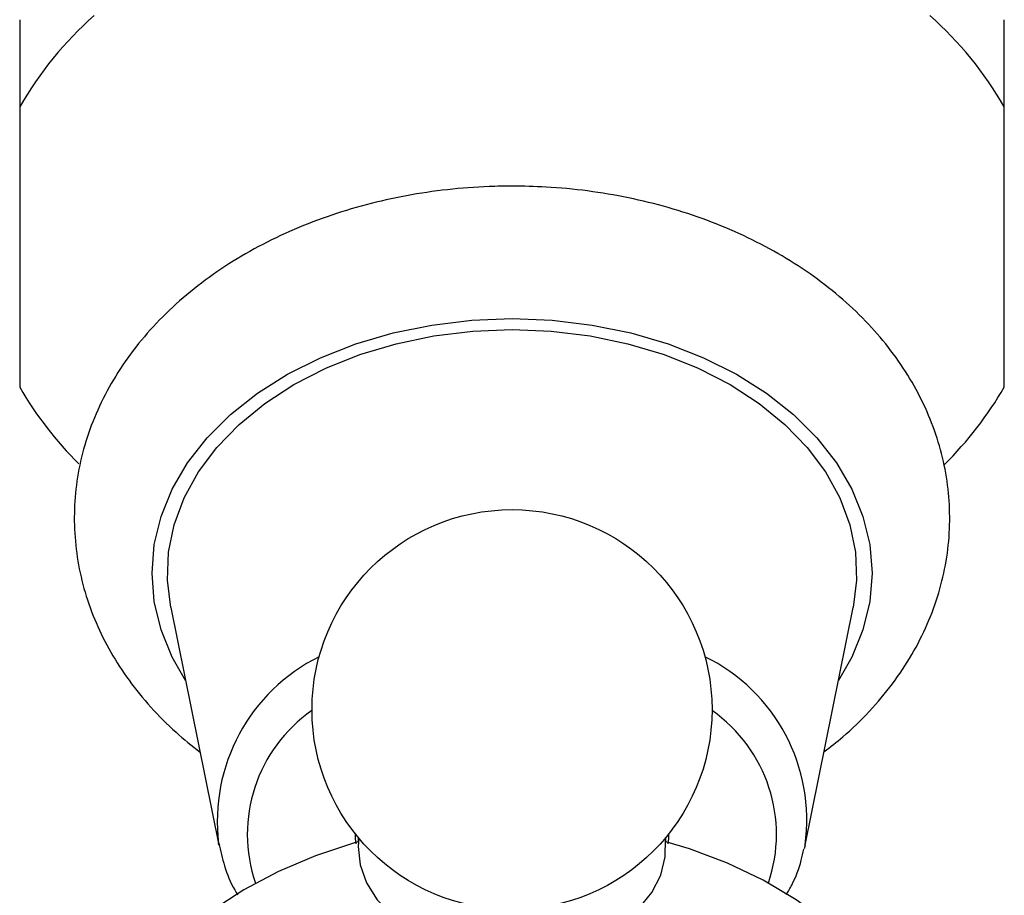
# Model space of a CAD drawing. Units: millimetres. Extents: x 5 to 995, y 5 to 995.
# Drawn here: x 472 to 504, y 178 to 206 of the extents above; entities that cross this region are included whole.
import ezdxf

# ---------------------------------------------------------------- set-up
doc = ezdxf.new("R2010")
doc.units = ezdxf.units.MM

msp = doc.modelspace()

# ---------------------------------------------------------------- linework, layer by layer
at = {"color": 7, "linetype": 'Continuous', "lineweight": 25}
for p, q in [((472.229, 206.039), (472.229, 203.211)), ((504.229, 203.211), (504.229, 206.039)), ((477.142, 186.924), (478.704, 179.204)), ((497.753, 179.204), (499.316, 186.924)), ((478.704, 179.204), (478.694, 179.257)), ((483.229, 179.456), (483.229, 179.315)), ((493.229, 179.315), (493.229, 179.456)), ((497.753, 179.204), (497.726, 179.078))]:
    msp.add_line(p, q, dxfattribs=at)
at = {"color": 8, "linetype": 'Continuous', "lineweight": 25, "flags": 128}
for points in [[(477.621, 184.555), (477.185, 185.313), (476.822, 186.205), (476.602, 187.119), (476.529, 188.046), (476.602, 188.972), (476.822, 189.887), (477.185, 190.778), (477.687, 191.635), (478.322, 192.447), (479.081, 193.204), (479.955, 193.896), (480.934, 194.514), (482.004, 195.051), (483.152, 195.499), (484.364, 195.855), (485.625, 196.111), (486.919, 196.267), (488.229, 196.319)], [(488.229, 196.319), (489.539, 196.267), (490.832, 196.111), (492.093, 195.855), (493.305, 195.499), (494.453, 195.051), (495.523, 194.514), (496.502, 193.896), (497.376, 193.204), (498.135, 192.447), (498.77, 191.635), (499.272, 190.778), (499.635, 189.887), (499.855, 188.972), (499.929, 188.046), (499.855, 187.119), (499.635, 186.205), (499.272, 185.313), (498.836, 184.555)]]:
    msp.add_lwpolyline(points, dxfattribs=at)
at = {"color": 7, "linetype": 'Continuous', "lineweight": 25, "flags": 128}
for points in [[(477.142, 186.924), (477.033, 187.819), (477.07, 188.723), (477.252, 189.618), (477.577, 190.493), (478.041, 191.336), (478.638, 192.135), (479.359, 192.882), (480.197, 193.565), (481.139, 194.177), (482.173, 194.708), (483.287, 195.153), (484.465, 195.505), (485.692, 195.759), (486.952, 195.914), (488.229, 195.965)], [(488.229, 195.965), (489.505, 195.914), (490.765, 195.759), (491.992, 195.505), (493.17, 195.153), (494.284, 194.708), (495.318, 194.177), (496.261, 193.565), (497.098, 192.882), (497.82, 192.135), (498.417, 191.336), (498.88, 190.493), (499.206, 189.618), (499.388, 188.723), (499.424, 187.819), (499.316, 186.924)], [(483.129, 179.56), (483.133, 179.407), (483.148, 179.245)], [(493.309, 179.245), (493.324, 179.407), (493.329, 179.56)], [(483.229, 179.311), (483.105, 179.276), (481.837, 178.856), (480.637, 178.347), (479.517, 177.752), (478.489, 177.08), (477.565, 176.336), (476.753, 175.529), (476.064, 174.668), (475.503, 173.76), (475.077, 172.817), (474.791, 171.848), (474.697, 171.33)], [(483.247, 179.435), (483.229, 179.155), (483.296, 178.557), (483.505, 177.976), (483.851, 177.428), (484.322, 176.93), (484.905, 176.495), (485.585, 176.135), (486.34, 175.863), (487.149, 175.684), (487.99, 175.605), (488.837, 175.627), (489.667, 175.75), (490.456, 175.971), (491.18, 176.282), (491.82, 176.676), (492.356, 177.141), (492.774, 177.663), (493.061, 178.227), (493.208, 178.818), (493.213, 179.417), (493.211, 179.435)], [(501.76, 171.33), (501.757, 171.357), (501.541, 172.335), (501.184, 173.293), (500.691, 174.219), (500.065, 175.105), (499.313, 175.94), (498.444, 176.716), (497.467, 177.425), (496.392, 178.06), (495.23, 178.612), (493.994, 179.078), (493.229, 179.311)]]:
    msp.add_lwpolyline(points, dxfattribs=at)
at = {"color": 7, "linetype": 'Continuous', "lineweight": 25}
msp.add_circle((488.229, 183.61), 6.5, dxfattribs=at)
for centre, radius, start, end in [((482.666, 197.155), 12.067, 131.6583, 149.8787), ((493.791, 197.155), 12.067, 30.1213, 48.3417), ((482.39, 199.95), 11.728, 209.9545, 225.3955), ((493.948, 200.041), 11.877, 314.5686, 329.9505)]:
    msp.add_arc(centre, radius, start, end, dxfattribs=at)
at = {"color": 8, "linetype": 'Continuous', "lineweight": 25}
for centre, radius, start, end in [((484.622, 179.983), 5.972, 116.4608, 186.987), ((491.902, 180.022), 5.908, 352.0461, 63.9461), ((484.508, 179.564), 4.881, 124.7129, 199.0905), ((491.912, 179.552), 4.912, 341.1889, 55.0077)]:
    msp.add_arc(centre, radius, start, end, dxfattribs=at)
at = {"color": 7, "linetype": 'Continuous', "lineweight": 25}
for points, knots in [([(472.229, 203.211), (472.229, 202.69), (472.229, 201.648), (472.229, 200.129), (472.229, 198.69), (472.229, 197.448), (472.229, 196.425), (472.229, 195.274), (472.229, 194.568), (472.229, 194.094)], [0, 0, 0, 0, 0.133528, 0.266975, 0.40421, 0.541361, 0.654689, 0.768072, 1, 1, 1, 1]), ([(504.229, 194.094), (504.229, 194.363), (504.229, 194.903), (504.229, 195.827), (504.229, 196.9), (504.229, 198.074), (504.229, 199.305), (504.229, 200.962), (504.229, 202.307), (504.229, 203.211)], [0, 0, 0, 0, 0.1335278, 0.2669749, 0.4042102, 0.5413614, 0.6546893, 0.7680724, 1, 1, 1, 1]), ([(488.229, 200.629), (487.981, 200.626), (487.28, 200.618), (486.128, 200.528), (484.789, 200.331), (483.478, 200.037), (482.208, 199.649), (480.99, 199.168), (479.834, 198.598), (478.754, 197.943), (477.76, 197.207), (476.864, 196.396), (476.077, 195.52), (475.406, 194.587), (474.861, 193.608), (474.445, 192.596), (474.161, 191.562), (474.01, 190.517), (473.99, 189.472), (474.099, 188.437), (474.334, 187.419), (474.693, 186.427), (475.172, 185.468), (475.767, 184.548), (476.479, 183.676), (477.25, 182.893), (477.826, 182.438), (478.092, 182.227)], [0, 0, 0, 0, 0.022946, 0.06499, 0.107085, 0.149236, 0.191456, 0.233749, 0.276107, 0.318491, 0.360835, 0.403044, 0.445003, 0.486587, 0.527692, 0.568257, 0.60829, 0.647863, 0.687105, 0.726182, 0.765225, 0.804402, 0.84387, 0.883742, 0.924079, 0.964883, 1, 1, 1, 1]), ([(498.367, 182.237), (498.575, 182.395), (499.107, 182.802), (499.855, 183.541), (500.609, 184.435), (501.239, 185.384), (501.744, 186.375), (502.117, 187.395), (502.359, 188.434), (502.468, 189.479), (502.447, 190.522), (502.297, 191.553), (502.022, 192.564), (501.624, 193.546), (501.108, 194.493), (500.475, 195.399), (499.73, 196.255), (498.878, 197.055), (497.926, 197.789), (496.883, 198.451), (495.76, 199.035), (494.567, 199.534), (493.316, 199.944), (492.02, 200.262), (490.69, 200.485), (489.422, 200.609), (488.598, 200.623), (488.229, 200.629)], [0, 0, 0, 0, 0.026918, 0.069074, 0.110939, 0.152393, 0.193341, 0.233745, 0.273631, 0.313094, 0.352277, 0.391341, 0.43042, 0.469687, 0.509286, 0.549316, 0.589817, 0.630774, 0.672123, 0.713773, 0.755628, 0.797603, 0.839634, 0.881673, 0.923708, 0.965739, 1, 1, 1, 1]), ([(478.698, 179.262), (478.755, 179.016), (478.875, 178.499), (479.096, 177.939), (479.279, 177.641), (479.31, 177.589)], [0, 0, 0, 0, 0.428895, 0.901012, 1, 1, 1, 1]), ([(497.143, 177.593), (497.204, 177.697), (497.413, 178.055), (497.605, 178.553), (497.684, 178.951), (497.708, 179.069)], [0, 0, 0, 0, 0.222564, 0.76807, 1, 1, 1, 1])]:
    msp.add_open_spline(points, degree=3, knots=knots, dxfattribs=at)

doc.saveas('drawing.dxf')
